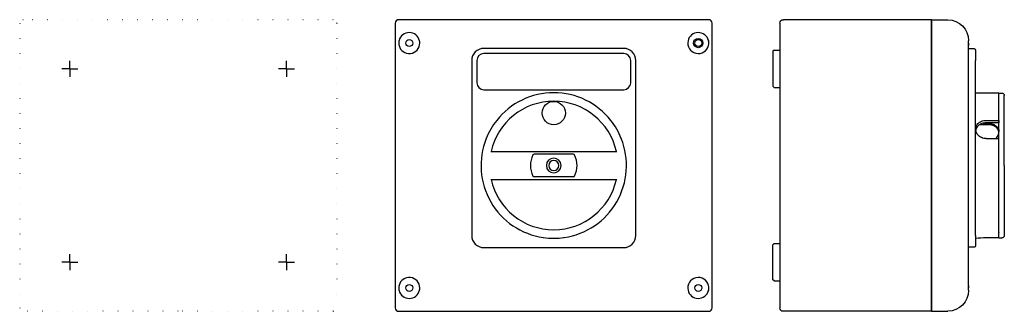
# Model space of a CAD drawing. Extents: x -229 to 193, y -125 to 0.
import ezdxf

# ---------------------------------------------------------------- set-up
doc = ezdxf.new("R2010")
doc.units = 0
doc.linetypes.add('CENTER2', pattern=[28.575, 19.05, -3.175, 3.175, -3.175])
doc.linetypes.add('DOT', pattern=[6.35, 0, -6.35])
doc.layers.get('0').update_dxf_attribs({"linetype": 'CONTINUOUS'})

msp = doc.modelspace()

# ---------------------------------------------------------------- linework, layer by layer
at = {"color": 2, "linetype": 'CONTINUOUS'}
for p, q in [((66.5, 0), (-66.5, 0)), ((162, 0), (98.5, 0)), ((162, 0), (169.08, -0.06)), ((162, -125), (162, 0)), ((162, 0), (162, -125)), ((162, 0), (162, -125)), ((-68, -1.5), (-68, -123.5)), ((68, -123.5), (68, -1.5)), ((97, -1.5), (97, -123.5)), ((-66.37, -8.94), (-66.4, -9.06)), ((30, -12.3), (-30, -12.3)), ((66.37, -8.94), (66.4, -9.06)), ((177.99, -10), (178, -9.06)), ((177.99, -10), (178, -11.06)), ((178, -8.94), (178, -9.06)), ((178, -11.06), (178, -9.06)), ((178, -113.94), (178, -11.06)), ((180.5, -12.5), (178, -12.5)), ((30, -14.5), (-30, -14.5)), ((94.5, -13), (94, -13.5)), ((94, -13.5), (94, -28.5)), ((94.5, -13), (97, -13)), ((181, -13.01), (181, -13)), ((181, -13), (181, -17.5)), ((-35.2, -17.5), (-35.2, -92.5)), ((-33, -17.5), (-33, -27)), ((33, -27), (33, -17.5)), ((35.2, -92.5), (35.2, -17.5)), ((181, -92.5), (181, -17.5)), ((94, -28.5), (94.5, -29)), ((94.5, -29), (97, -29)), ((-30, -30), (30, -30)), ((181, -31.3), (190.9, -31.3)), ((190.9, -43.17), (190.9, -31.3)), ((190.9, -33.7), (191, -33.7)), ((191, -46.97), (191, -31.45)), ((191, -31.45), (192.3, -31.45)), ((193.3, -62.5), (193.3, -32.45)), ((-24.49, -43.17), (-24.36, -43.24)), ((24.49, -43.17), (24.36, -43.24)), ((186.5, -45.01), (182.69, -45.01)), ((184.19, -44.38), (186.5, -44.38)), ((185.5, -43.17), (190.9, -43.17)), ((190.9, -44.23), (185.5, -44.23)), ((190.9, -43.17), (190.9, -44.23)), ((191, -93.55), (191, -46.97)), ((-28.99, -50.96), (-28.86, -51.04)), ((28.99, -50.96), (28.86, -51.04)), ((185.5, -50.96), (190.9, -50.96)), ((190.9, -93.37), (190.9, -50.96)), ((-27.03, -56.5), (27.03, -56.5)), ((8.47, -57.7), (-8.47, -57.7)), ((193.3, -62.5), (193.3, -92.55)), ((8.47, -67.3), (-8.47, -67.3)), ((-27.03, -68.5), (27.03, -68.5)), ((181, -92.5), (181, -97)), ((190.9, -91.28), (191, -91.3)), ((-4.5, -93.37), (-4.5, -93.22)), ((4.5, -93.37), (4.5, -93.22)), ((94, -96.5), (94.5, -96)), ((94, -111.5), (94, -96.5)), ((94.5, -96), (97, -96)), ((185.5, -93.37), (190.9, -93.37)), ((191, -93.55), (192.3, -93.55)), ((-30, -97.7), (30, -97.7)), ((180.5, -97.5), (178, -97.5)), ((94.5, -112), (94, -111.5)), ((94.5, -112), (97, -112)), ((178, -113.94), (177.99, -115)), ((-66.37, -116.06), (-66.4, -115.94)), ((66.4, -115.94), (66.37, -116.06)), ((178, -115.94), (178, -114.18)), ((178, -115.94), (178, -116.06)), ((-66.5, -125), (66.5, -125)), ((162, -125), (98.5, -125)), ((162, -125), (169.08, -124.94))]:
    msp.add_line(p, q, dxfattribs=at)
at = {"color": 2, "linetype": 'DOT'}
for p, q in [((-229.12, -1.5), (-229.12, -123.5)), ((-94.62, 0), (-227.62, 0)), ((-93.12, -1.5), (-93.12, -123.5)), ((-161.12, -125), (-227.62, -125)), ((-94.62, -125), (-161.12, -125))]:
    msp.add_line(p, q, dxfattribs=at)
at = {"color": 2, "linetype": 'CENTER2'}
for p, q in [((-207.62, -21), (-211.06, -21)), ((-207.62, -21), (-207.62, -17.56)), ((-207.62, -21), (-204.18, -21)), ((-207.62, -21), (-207.62, -24.44)), ((-114.62, -21), (-118.06, -21)), ((-114.62, -21), (-114.62, -17.56)), ((-114.62, -21), (-111.18, -21)), ((-114.62, -21), (-114.62, -24.44)), ((-207.62, -104), (-207.62, -100.56)), ((-114.62, -104), (-114.62, -100.56)), ((-207.62, -104), (-211.06, -104)), ((-207.62, -104), (-204.18, -104)), ((-207.62, -104), (-207.62, -107.44)), ((-114.62, -104), (-118.06, -104)), ((-114.62, -104), (-111.18, -104)), ((-114.62, -104), (-114.62, -107.44))]:
    msp.add_line(p, q, dxfattribs=at)
at = {"color": 2, "linetype": 'CONTINUOUS'}
for centre, radius in [((62, -10), 2), ((-62, -10), 1.5), ((62, -10), 1.5), ((0, -40), 5), ((-62, -115), 1.5), ((62, -115), 1.5)]:
    msp.add_circle(centre, radius, dxfattribs=at)
at = {"color": 2, "linetype": 'CONTINUOUS', "extrusion": (0, 0, -1)}
for centre, radius, start, end in [((-98.5, -1.5), 1.5, 0, 90), ((-169, -9.06), 9, 90.5, 179.2279), ((-180.5, -13), 0.5, 90, 180), ((-192.3, -32.45), 1, 90, 180), ((-192.3, -92.55), 1, 180, 270), ((-180.5, -97), 0.5, 180, 270), ((-185.52, -124.95), 31.57, 81.7562, 89.9493), ((-169, -115.94), 9, 180.7721, 269.5), ((-292.05, -114.78), 114.06, 359.4192, 359.8907), ((-98.5, -123.5), 1.5, 270, 0)]:
    msp.add_arc(centre, radius, start, end, dxfattribs=at)
at = {"color": 2, "linetype": 'DOT'}
for centre, start, end in [((-227.62, -1.5), 90, 180), ((-94.62, -1.5), 0, 90), ((-227.62, -123.5), 180, 270), ((-94.62, -123.5), 270, 360)]:
    msp.add_arc(centre, 1.5, start, end, dxfattribs=at)
at = {"color": 2, "linetype": 'CONTINUOUS'}
for centre, radius, start, end in [((-62, -10), 4.5, 12.0395, 166.3767), ((62, -10), 4.5, 13.6233, 167.9605), ((-62, -10), 4.5, 167.9605, 193.6237), ((-62, -10), 4.5, 193.6228, 360), ((-62, -10), 4.5, 360, 12.0386), ((-30, -17.5), 5.2, 90, 180), ((30, -17.5), 5.2, 360, 90), ((62, -10), 4.5, 167.9614, 346.3772), ((62, -10), 4.5, 346.3772, 360), ((62, -10), 4.5, 0.0003, 12.0383), ((-30, -17.5), 3, 90, 180), ((30, -17.5), 3, 360, 90), ((-30, -27), 3, 180, 270), ((30, -27), 3, 270, 360), ((0, -62.5), 31.2, 38.2927, 141.7073), ((0, -62.5), 27.55, 12.579, 167.421), ((0, -62.5), 31.2, 141.7079, 149.9975), ((0, -62.5), 31.2, 30.0025, 38.2921), ((0.01, -62.5), 31.21, 150.0028, 158.2918), ((-0.01, -62.5), 31.21, 21.7082, 29.9972), ((0, -62.5), 31.2, 158.2927, 261.7073), ((0, -62.5), 31.2, 278.2927, 21.7073), ((0, -62.5), 10, 153.0874, 180), ((-8.47, -58.2), 0.5, 90, 153.0874), ((8.47, -58.2), 0.5, 26.9126, 90), ((0, -62.5), 10, 360, 26.9126), ((0, -62.5), 10, 180, 206.9126), ((0, -62.5), 3.15, 0, 180), ((0, -62.5), 3.15, 180, 360), ((0, -62.5), 2.15, 0, 180), ((0, -62.5), 2.15, 180, 360), ((0, -62.5), 10, 333.0874, 360), ((-8.47, -66.8), 0.5, 206.9126, 270), ((8.47, -66.8), 0.5, 270, 333.0874), ((0, -62.5), 27.55, 192.579, 347.421), ((-30, -92.5), 5.2, 180, 270), ((30, -92.5), 5.2, 270, 360), ((0, -62.49), 31.21, 261.7082, 269.9972), ((0, -62.49), 31.21, 270.0028, 278.2918), ((-62, -115), 4.5, 166.3762, 192.0396), ((-62, -115), 4.5, 360, 166.3772), ((62, -115), 4.5, 13.6228, 192.0386), ((62, -115), 4.5, 0.0003, 13.6225), ((-62, -115), 4.5, 193.6233, 347.9605), ((-62, -115), 4.5, 347.9614, 360), ((62, -115), 4.5, 192.0395, 346.3767), ((62, -115), 4.5, 347.9615, 359.9999)]:
    msp.add_arc(centre, radius, start, end, dxfattribs=at)
for centre, major_axis in [((-66.5, -1.5), (1.06, -1.06)), ((66.5, -1.5), (-1.06, -1.06)), ((-66.5, -123.5), (1.06, 1.06)), ((66.5, -123.5), (-1.06, 1.06))]:
    msp.add_ellipse(centre, major_axis=major_axis, ratio=0.999924, start_param=2.356233, end_param=3.926953, dxfattribs=at)
for points, knots in [([(181, -46.9), (181, -46.61), (181.07, -46.03), (181.41, -45.21), (181.96, -44.5), (182.68, -43.92), (183.54, -43.49), (184.49, -43.22), (185.16, -43.17), (185.5, -43.17)], [0, 0, 0, 0, 0.867327, 1.734928, 2.620709, 3.538696, 4.493633, 5.481155, 6.487451, 6.487451, 6.487451, 6.487451]), ([(185.5, -44.23), (185.19, -44.23), (184.58, -44.28), (183.7, -44.5), (182.89, -44.86), (182.19, -45.34), (181.63, -45.95), (181.23, -46.65), (181.08, -47.17), (181.04, -47.43)], [0, 0, 0, 0, 0.920698, 1.826551, 2.706042, 3.553996, 4.37242, 5.169986, 5.960496, 5.960496, 5.960496, 5.960496]), ([(186.5, -44.38), (186.83, -44.38), (187.5, -44.44), (188.45, -44.7), (189.31, -45.13), (190.03, -45.71), (190.58, -46.42), (190.92, -47.23), (191, -47.81), (191, -48.1)], [0, 0, 0, 0, 1.006646, 1.993877, 2.947805, 3.863763, 4.747426, 5.613544, 6.480592, 6.480592, 6.480592, 6.480592]), ([(190.98, -48.41), (190.96, -48.14), (190.84, -47.6), (190.46, -46.85), (189.9, -46.21), (189.19, -45.68), (188.36, -45.3), (187.45, -45.07), (186.82, -45.01), (186.5, -45.01)], [0, 0, 0, 0, 0.820471, 1.644339, 2.487843, 3.362458, 4.271429, 5.210238, 6.165995, 6.165995, 6.165995, 6.165995]), ([(185.5, -50.96), (185.16, -50.96), (184.49, -50.89), (183.53, -50.58), (182.68, -50.08), (181.96, -49.42), (181.42, -48.65), (181.08, -47.8), (181, -47.2), (181, -46.9)], [0, 0, 0, 0, 1.007867, 2.008586, 2.994947, 3.960278, 4.898776, 5.808241, 6.691582, 6.691582, 6.691582, 6.691582]), ([(189.66, -50.96), (189.94, -50.71), (190.42, -50.14), (190.89, -49.16), (191, -48.45), (191, -48.1)], [0, 0, 0, 0, 1.119004, 2.198075, 3.238876, 3.238876, 3.238876, 3.238876])]:
    msp.add_open_spline(points, degree=3, knots=knots, dxfattribs=at)

doc.saveas('drawing.dxf')
